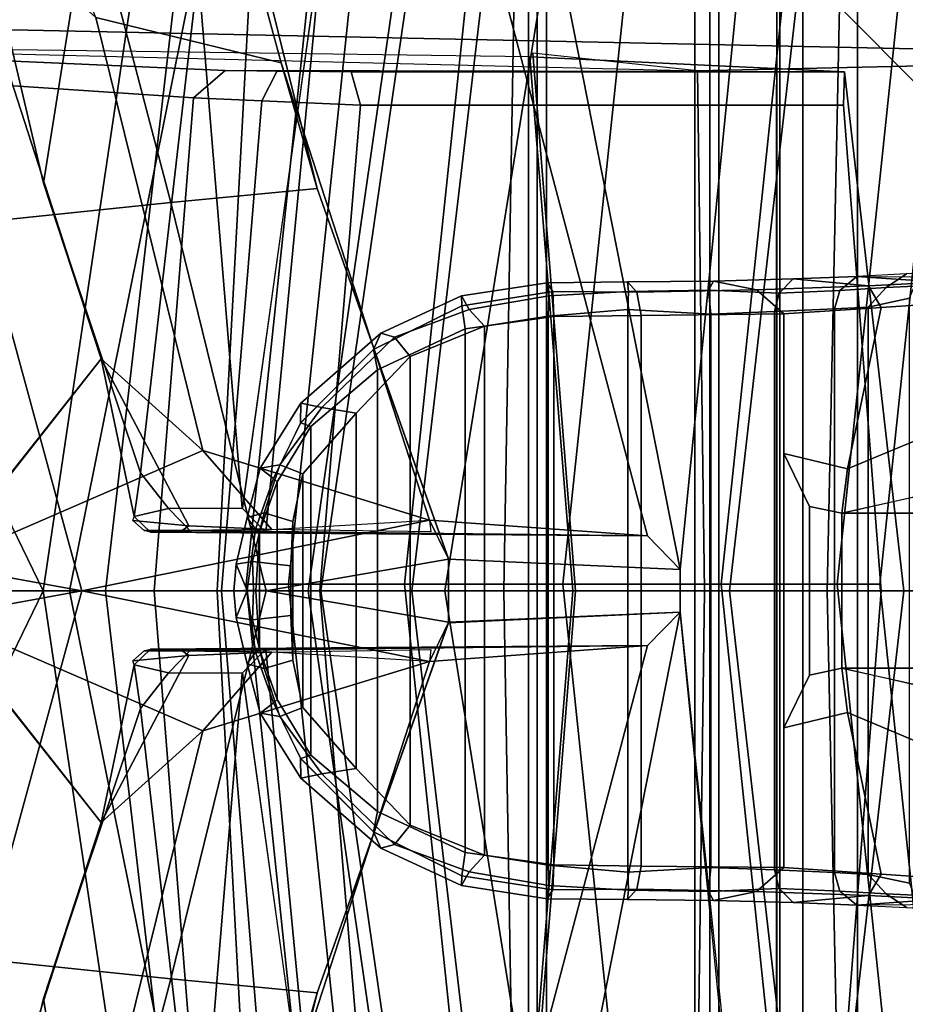
# Model space of a CAD drawing. Units: inches. Extents: x -132 to 154, y -99 to 68.
# Drawn here: x -46 to -45, y -24 to -23 of the extents above; entities that cross this region are included whole.
import ezdxf

# ---------------------------------------------------------------- set-up
doc = ezdxf.new("R2010")
doc.units = ezdxf.units.IN
doc.header["$MEASUREMENT"] = 0
for name, color, linetype in [('SEAT-BACKFABRIC', 5, 'Continuous'), ('SEAT-FOOTREST', 5, 'Continuous'), ('SEAT-FOOTRESTSUPPORT', 5, 'Continuous'), ('SEAT-FRAME', 5, 'Continuous')]:
    doc.layers.add(name, color=color, linetype=linetype)

# ---------------------------------------------------------------- blocks, each defined once
blk = doc.blocks.new('1SAYL_STOOL_UPHSMIDBCK_ARMS_0T')
at = {"layer": 'SEAT-BACKFABRIC'}
for points in [[(-8.7528, 0.9957, 42.9032), (-8.8649, 0, 42.9217), (-9.2396, 0, 43.9826), (-9.1279, 0.9788, 43.9646)], [(-9.1248, 0, 44.1297), (-8.7163, 0, 42.9737), (-8.6785, 0.9926, 42.9291), (-9.1048, 0.9475, 44.1346)], [(-9.504, 0.9223, 45.0096), (-9.1279, 0.9788, 43.9646), (-9.2396, 0, 43.9826), (-9.6132, 0, 45.0258)], [(-9.5048, 0, 45.1894), (-9.1248, 0, 44.1297), (-9.1048, 0.9475, 44.1346), (-9.4905, 0.8419, 45.1965)], [(-10.2274, 0.9257, 46.9634), (-9.8667, 0.9164, 46.0053), (-9.9731, 0, 46.015), (-10.3327, 0, 46.9738)], [(-9.504, 0.9223, 45.0096), (-9.6132, 0, 45.0258), (-9.9731, 0, 46.015), (-9.8667, 0.9164, 46.0053)], [(-9.7974, 0.8295, 46.04), (-10.1583, 0.8502, 46.9995), (-10.2079, 0, 47.0879), (-9.8419, 0, 46.1145)], [(-9.7974, 0.8295, 46.04), (-9.8419, 0, 46.1145), (-9.5048, 0, 45.1894), (-9.4905, 0.8419, 45.1965)], [(-9.9731, 0, 46.015), (-9.8667, -0.9164, 46.0053), (-10.2274, -0.9257, 46.9634), (-10.3327, 0, 46.9738)], [(-10.2079, 0, 47.0879), (-10.1583, -0.8502, 46.9995), (-9.7974, -0.8295, 46.04), (-9.8419, 0, 46.1145)], [(-9.9731, 0, 46.015), (-9.6132, 0, 45.0258), (-9.504, -0.9223, 45.0096), (-9.8667, -0.9164, 46.0053)], [(-9.5048, 0, 45.1894), (-9.8419, 0, 46.1145), (-9.7974, -0.8295, 46.04), (-9.4905, -0.8419, 45.1965)], [(-9.2396, 0, 43.9826), (-9.1279, -0.9788, 43.9646), (-9.504, -0.9223, 45.0096), (-9.6132, 0, 45.0258)], [(-9.1048, -0.9475, 44.1346), (-9.1248, 0, 44.1297), (-9.5048, 0, 45.1894), (-9.4905, -0.8419, 45.1965)], [(-9.2396, 0, 43.9826), (-8.8649, 0, 42.9217), (-8.7528, -0.9957, 42.9032), (-9.1279, -0.9788, 43.9646)], [(-8.6785, -0.9926, 42.9291), (-8.7163, 0, 42.9737), (-9.1248, 0, 44.1297), (-9.1048, -0.9475, 44.1346)]]:
    blk.add_3dface(points, dxfattribs=at)
at = {"layer": 'SEAT-FOOTREST'}
for points in [[(-9.808, 0.0077, 13.1277), (-9.7581, 0.0077, 13.3139), (-9.5444, 2.0356, 13.3139), (-9.5932, 2.046, 13.1277)], [(-9.7581, 0.0077, 12.9415), (-9.808, 0.0077, 13.1277), (-9.5932, 2.046, 13.1277), (-9.5444, 2.0356, 12.9415)], [(-9.7581, 0.0077, 13.3139), (-9.6217, 0.0077, 13.4503), (-9.411, 2.0072, 13.4503), (-9.5444, 2.0356, 13.3139)], [(-9.6217, 0.0077, 12.8051), (-9.7581, 0.0077, 12.9415), (-9.5444, 2.0356, 12.9415), (-9.411, 2.0072, 12.8051)], [(-9.6217, 0.0077, 13.4503), (-9.4355, 0.0077, 13.5002), (-9.2289, 1.9685, 13.5002), (-9.411, 2.0072, 13.4503)], [(-9.4355, 0.0077, 12.7552), (-9.6217, 0.0077, 12.8051), (-9.411, 2.0072, 12.8051), (-9.2289, 1.9685, 12.7552)], [(-9.4355, 0.0077, 13.5002), (-9.2493, 0.0077, 13.4503), (-9.0467, 1.9298, 13.4503), (-9.2289, 1.9685, 13.5002)], [(-9.2493, 0.0077, 12.8051), (-9.4355, 0.0077, 12.7552), (-9.2289, 1.9685, 12.7552), (-9.0467, 1.9298, 12.8051)], [(-9.2493, 0.0077, 13.4503), (-9.1129, 0.0077, 13.3139), (-8.9134, 1.9015, 13.3139), (-9.0467, 1.9298, 13.4503)], [(-9.1129, 0.0077, 12.9415), (-9.2493, 0.0077, 12.8051), (-9.0467, 1.9298, 12.8051), (-8.9134, 1.9015, 12.9415)], [(-9.1129, 0.0077, 13.3139), (-9.063, 0.0077, 13.1277), (-8.8645, 1.8911, 13.1277), (-8.9134, 1.9015, 13.3139)], [(-9.063, 0.0077, 13.1277), (-9.1129, 0.0077, 12.9415), (-8.9134, 1.9015, 12.9415), (-8.8645, 1.8911, 13.1277)], [(-9.5943, -2.0307, 13.1277), (-9.5455, -2.0204, 13.3139), (-9.7581, 0.0077, 13.3139), (-9.808, 0.0077, 13.1277)], [(-9.5455, -2.0204, 12.9415), (-9.5943, -2.0307, 13.1277), (-9.808, 0.0077, 13.1277), (-9.7581, 0.0077, 12.9415)], [(-9.5455, -2.0204, 13.3139), (-9.4121, -1.992, 13.4503), (-9.6217, 0.0077, 13.4503), (-9.7581, 0.0077, 13.3139)], [(-9.4121, -1.992, 12.8051), (-9.5455, -2.0204, 12.9415), (-9.7581, 0.0077, 12.9415), (-9.6217, 0.0077, 12.8051)], [(-9.4121, -1.992, 13.4503), (-9.2299, -1.9533, 13.5002), (-9.4355, 0.0077, 13.5002), (-9.6217, 0.0077, 13.4503)], [(-9.2299, -1.9533, 12.7552), (-9.4121, -1.992, 12.8051), (-9.6217, 0.0077, 12.8051), (-9.4355, 0.0077, 12.7552)], [(-9.2299, -1.9533, 13.5002), (-9.0478, -1.9146, 13.4503), (-9.2493, 0.0077, 13.4503), (-9.4355, 0.0077, 13.5002)], [(-9.0478, -1.9146, 12.8051), (-9.2299, -1.9533, 12.7552), (-9.4355, 0.0077, 12.7552), (-9.2493, 0.0077, 12.8051)], [(-9.0478, -1.9146, 13.4503), (-8.9144, -1.8862, 13.3139), (-9.1129, 0.0077, 13.3139), (-9.2493, 0.0077, 13.4503)], [(-8.9144, -1.8862, 12.9415), (-9.0478, -1.9146, 12.8051), (-9.2493, 0.0077, 12.8051), (-9.1129, 0.0077, 12.9415)], [(-8.9144, -1.8862, 13.3139), (-8.8656, -1.8759, 13.1277), (-9.063, 0.0077, 13.1277), (-9.1129, 0.0077, 13.3139)], [(-8.8656, -1.8759, 13.1277), (-8.9144, -1.8862, 12.9415), (-9.1129, 0.0077, 12.9415), (-9.063, 0.0077, 13.1277)]]:
    blk.add_3dface(points, dxfattribs=at)
at = {"layer": 'SEAT-FOOTRESTSUPPORT'}
for points in [[(-9.1097, 0.3531, 12.8018), (-9.0555, 0.3563, 12.8788), (-9.0316, 0.3724, 12.8622), (-9.0898, 0.3695, 12.7831)], [(-9.0898, 0.3695, 12.7831), (-8.9002, 0.3684, 12.7385), (-8.8467, 0.374, 12.8737), (-9.0316, 0.3724, 12.8622)], [(-9.0316, 0.3724, 12.8622), (-9.0555, 0.3563, 12.8788), (-9.022, 0.358, 12.9677), (-8.9913, 0.3747, 12.962)], [(-9.5543, 0.335, 12.487), (-9.5545, 0.3466, 12.6511), (-9.4538, 0.3621, 12.6416), (-9.4471, 0.3516, 12.4702)], [(-9.5545, 0.3466, 12.6511), (-9.5458, 0.3306, 12.6864), (-9.452, 0.3465, 12.675), (-9.4538, 0.3621, 12.6416)], [(-9.4538, 0.3621, 12.6416), (-9.3594, 0.363, 12.6542), (-9.3484, 0.3508, 12.4657), (-9.4471, 0.3516, 12.4702)], [(-9.452, 0.3465, 12.675), (-9.3582, 0.3518, 12.6723), (-9.3594, 0.363, 12.6542), (-9.4538, 0.3621, 12.6416)], [(-9.3484, 0.3508, 12.4657), (-9.3594, 0.363, 12.6542), (-9.2584, 0.364, 12.6696), (-9.2078, 0.3536, 12.4969)], [(-9.3594, 0.363, 12.6542), (-9.3582, 0.3518, 12.6723), (-9.2643, 0.3535, 12.6928), (-9.2584, 0.364, 12.6696)], [(-9.2643, 0.3535, 12.6928), (-9.1812, 0.3499, 12.7403), (-9.1648, 0.3666, 12.7164), (-9.2584, 0.364, 12.6696)], [(-9.2584, 0.364, 12.6696), (-9.1648, 0.3666, 12.7164), (-9.0762, 0.3584, 12.5616), (-9.2078, 0.3536, 12.4969)], [(-9.1648, 0.3666, 12.7164), (-9.1812, 0.3499, 12.7403), (-9.1097, 0.3531, 12.8018), (-9.0898, 0.3695, 12.7831)], [(-9.0762, 0.3584, 12.5616), (-9.1648, 0.3666, 12.7164), (-9.0898, 0.3695, 12.7831), (-8.992, 0.3626, 12.6277)], [(-8.9918, 0.3626, 12.628), (-8.9918, 0.3626, 12.628), (-9.0898, 0.3695, 12.7831), (-8.9002, 0.3684, 12.7385)], [(-9.0611, 0.3331, 12.543), (-9.0762, 0.3584, 12.5616), (-8.9918, 0.3626, 12.628), (-8.9801, 0.3386, 12.6115)], [(-9.5503, 0.3077, 12.4602), (-9.5543, 0.335, 12.487), (-9.4471, 0.3516, 12.4702), (-9.4461, 0.3222, 12.4433)], [(-9.4529, 0.3226, 12.683), (-9.3591, 0.3307, 12.6839), (-9.3582, 0.3518, 12.6723), (-9.452, 0.3465, 12.675)], [(-9.4471, 0.3516, 12.4702), (-9.3484, 0.3508, 12.4657), (-9.3434, 0.3236, 12.444), (-9.4461, 0.3222, 12.4433)], [(-9.3582, 0.3518, 12.6723), (-9.3591, 0.3307, 12.6839), (-9.2614, 0.3253, 12.7072), (-9.2643, 0.3535, 12.6928)], [(-9.3434, 0.3236, 12.444), (-9.3484, 0.3508, 12.4657), (-9.2078, 0.3536, 12.4969), (-9.1755, 0.3254, 12.4836)], [(-9.2614, 0.3253, 12.7072), (-9.1867, 0.3281, 12.75), (-9.1812, 0.3499, 12.7403), (-9.2643, 0.3535, 12.6928)], [(-9.2078, 0.3536, 12.4969), (-9.0762, 0.3584, 12.5616), (-9.0611, 0.3331, 12.543), (-9.1755, 0.3254, 12.4836)], [(-9.1812, 0.3499, 12.7403), (-9.1867, 0.3281, 12.75), (-9.116, 0.3313, 12.8133), (-9.1097, 0.3531, 12.8018)], [(-9.116, 0.3313, 12.8133), (-9.0764, 0.3334, 12.8579), (-9.0555, 0.3563, 12.8788), (-9.1097, 0.3531, 12.8018)], [(-9.0555, 0.3563, 12.8788), (-9.0764, 0.3334, 12.8579), (-9.0281, 0.3439, 12.9684), (-9.022, 0.358, 12.9677)], [(-9.6495, 0.3026, 12.6807), (-9.5545, 0.3466, 12.6511), (-9.5543, 0.335, 12.487), (-9.6582, 0.2834, 12.5203)], [(-9.6333, 0.2982, 12.7093), (-9.5458, 0.3306, 12.6864), (-9.5545, 0.3466, 12.6511), (-9.6495, 0.3026, 12.6807)], [(-9.5458, 0.3306, 12.6864), (-9.5275, 0.3109, 12.6903), (-9.4529, 0.3226, 12.683), (-9.452, 0.3465, 12.675)], [(-9.0611, 0.3331, 12.543), (-8.9801, 0.3386, 12.6115), (-9.0197, 0.1771, 12.5728), (-9.1007, 0.1433, 12.5187)], [(-9.0764, -0.3334, 12.8579), (-9.0281, -0.3439, 12.9684), (-9.0281, 0.3439, 12.9684), (-9.0764, 0.3334, 12.8579)], [(-9.6582, 0.2834, 12.5203), (-9.5543, 0.335, 12.487), (-9.5503, 0.3077, 12.4602), (-9.6533, 0.2595, 12.496)], [(-9.6149, 0.2754, 12.7184), (-9.5275, 0.3109, 12.6903), (-9.5458, 0.3306, 12.6864), (-9.6333, 0.2982, 12.7093)], [(-9.3591, -0.3307, 12.6839), (-9.3591, 0.3307, 12.6839), (-9.4529, 0.3226, 12.683), (-9.4529, -0.3226, 12.683)], [(-9.3591, -0.3307, 12.6839), (-9.2614, -0.3253, 12.7072), (-9.2614, 0.3253, 12.7072), (-9.3591, 0.3307, 12.6839)], [(-9.3434, -0.3236, 12.444), (-9.3434, 0.3236, 12.444), (-9.1755, 0.3254, 12.4836), (-9.1755, -0.3254, 12.4836)], [(-9.1867, -0.3281, 12.75), (-9.1867, 0.3281, 12.75), (-9.2614, 0.3253, 12.7072), (-9.2614, -0.3253, 12.7072)], [(-9.1867, -0.3281, 12.75), (-9.116, -0.3313, 12.8133), (-9.116, 0.3313, 12.8133), (-9.1867, 0.3281, 12.75)], [(-9.1755, 0.1613, 12.4836), (-9.1755, 0.3254, 12.4836), (-9.0611, 0.3331, 12.543), (-9.1007, 0.1433, 12.5187)], [(-9.0764, -0.3334, 12.8579), (-9.0764, 0.3334, 12.8579), (-9.116, 0.3313, 12.8133), (-9.116, -0.3313, 12.8133)], [(-9.5503, -0.3077, 12.4602), (-9.5503, 0.3077, 12.4602), (-9.4461, 0.3222, 12.4433), (-9.4461, -0.3222, 12.4433)], [(-9.5275, -0.3109, 12.6903), (-9.4529, -0.3226, 12.683), (-9.4529, 0.3226, 12.683), (-9.5275, 0.3109, 12.6903)], [(-9.3434, -0.3236, 12.444), (-9.4461, -0.3222, 12.4433), (-9.4461, 0.3222, 12.4433), (-9.3434, 0.3236, 12.444)], [(-9.7438, 0.1972, 12.5632), (-9.7435, 0.2204, 12.729), (-9.6495, 0.3026, 12.6807), (-9.6582, 0.2834, 12.5203)], [(-9.7435, 0.2204, 12.729), (-9.7187, 0.2154, 12.7663), (-9.6333, 0.2982, 12.7093), (-9.6495, 0.3026, 12.6807)], [(-9.5503, -0.3077, 12.4602), (-9.6533, -0.2595, 12.496), (-9.6533, 0.2595, 12.496), (-9.5503, 0.3077, 12.4602)], [(-9.5275, -0.3109, 12.6903), (-9.5275, 0.3109, 12.6903), (-9.6149, 0.2754, 12.7184), (-9.6149, -0.2754, 12.7184)], [(-9.7187, 0.2154, 12.7663), (-9.6783, 0.2089, 12.7557), (-9.6149, 0.2754, 12.7184), (-9.6333, 0.2982, 12.7093)], [(-9.7316, 0.1932, 12.539), (-9.7436, 0.1974, 12.5632), (-9.6582, 0.2834, 12.5203), (-9.6533, 0.2595, 12.496)], [(-9.6783, -0.2089, 12.7557), (-9.6149, -0.2754, 12.7184), (-9.6149, 0.2754, 12.7184), (-9.6783, 0.2089, 12.7557)], [(-9.7316, -0.1932, 12.539), (-9.7316, 0.1932, 12.539), (-9.6533, 0.2595, 12.496), (-9.6533, -0.2595, 12.496)], [(-9.7914, 0.144, 12.7681), (-9.7435, 0.2204, 12.729), (-9.7438, 0.1972, 12.5632), (-9.7757, 0.1318, 12.5842)], [(-9.7681, 0.148, 12.8012), (-9.7187, 0.2154, 12.7663), (-9.7435, 0.2204, 12.729), (-9.7914, 0.144, 12.7681)], [(-9.7411, 0.1373, 12.8046), (-9.6783, 0.2089, 12.7557), (-9.7187, 0.2154, 12.7663), (-9.7681, 0.148, 12.8012)], [(-9.6783, -0.2089, 12.7557), (-9.6783, 0.2089, 12.7557), (-9.7411, 0.1373, 12.8046), (-9.7411, -0.1373, 12.8046)], [(-9.7757, 0.1318, 12.5842), (-9.7436, 0.1974, 12.5632), (-9.7316, 0.1932, 12.539), (-9.7714, 0.128, 12.5664)], [(-9.7316, -0.1932, 12.539), (-9.7714, -0.128, 12.5664), (-9.7714, 0.128, 12.5664), (-9.7316, 0.1932, 12.539)], [(-9.1073, 0.0911, 12.508), (-9.1007, 0.1433, 12.5187), (-9.0197, 0.1771, 12.5728), (-8.9832, 0.1186, 12.5345)], [(-9.1755, 0.1613, 12.4836), (-9.1007, 0.1433, 12.5187), (-9.1073, 0.0911, 12.508), (-9.1455, 0.0991, 12.4964)], [(-9.1755, -0.1613, 12.4836), (-9.1755, 0.1613, 12.4836), (-9.1455, 0.0991, 12.4964), (-9.1455, -0.0991, 12.4964)], [(-9.8068, 0.0859, 12.7885), (-9.7867, 0.0915, 12.8241), (-9.7681, 0.148, 12.8012), (-9.7914, 0.144, 12.7681)], [(-9.797, 0.0723, 12.5987), (-9.8068, 0.0859, 12.7885), (-9.7914, 0.144, 12.7681), (-9.7757, 0.1318, 12.5842)], [(-9.7867, 0.0915, 12.8241), (-9.7528, 0.0815, 12.8225), (-9.7411, 0.1373, 12.8046), (-9.7681, 0.148, 12.8012)], [(-9.7921, 0.0692, 12.5831), (-9.797, 0.0723, 12.5987), (-9.7757, 0.1318, 12.5842), (-9.7714, 0.128, 12.5664)], [(-9.7921, -0.0692, 12.5831), (-9.7921, 0.0692, 12.5831), (-9.7714, 0.128, 12.5664), (-9.7714, -0.128, 12.5664)], [(-9.7528, -0.0815, 12.8225), (-9.7411, -0.1373, 12.8046), (-9.7411, 0.1373, 12.8046), (-9.7528, 0.0815, 12.8225)], [(-8.9834, 0.1195, 12.5343), (-8.8583, 0.121, 12.5368), (-8.8583, 0.0911, 12.508), (-9.1073, 0.0911, 12.508)], [(-9.1073, -0.0911, 12.508), (-9.1455, -0.0991, 12.4964), (-9.1455, 0.0991, 12.4964), (-9.1073, 0.0911, 12.508)], [(-9.8002, 0.0344, 12.8352), (-9.7867, 0.0915, 12.8241), (-9.8068, 0.0859, 12.7885), (-9.8195, 0.0313, 12.7941)], [(-9.8195, 0.0313, 12.7941), (-9.8068, 0.0859, 12.7885), (-9.797, 0.0723, 12.5987), (-9.8067, 0.0001, 12.606)], [(-9.7554, 0.0292, 12.8282), (-9.7528, 0.0815, 12.8225), (-9.7867, 0.0915, 12.8241), (-9.8002, 0.0344, 12.8352)], [(-9.7528, -0.0815, 12.8225), (-9.7528, 0.0815, 12.8225), (-9.7554, 0.0292, 12.8282), (-9.7554, -0.0292, 12.8282)], [(-9.1073, -0.0911, 12.508), (-9.1073, 0.0911, 12.508), (-8.8583, 0.0911, 12.508), (-8.8583, -0.0911, 12.508)], [(-9.8067, 0.0001, 12.606), (-9.797, 0.0723, 12.5987), (-9.7921, 0.0692, 12.5831), (-9.7965, 0, 12.5862)], [(-9.7921, -0.0692, 12.5831), (-9.7965, 0, 12.5862), (-9.7921, 0.0692, 12.5831)], [(-9.8222, 0, 12.7991), (-9.7991, 0.0005, 12.8384), (-9.8002, 0.0344, 12.8352), (-9.8195, 0.0313, 12.7941)], [(-9.8067, 0.0001, 12.606), (-9.8195, -0.0313, 12.7941), (-9.8222, 0, 12.7991), (-9.8195, 0.0313, 12.7941)], [(-9.7991, 0.0005, 12.8384), (-9.7554, 0, 12.8282), (-9.7554, 0.0292, 12.8282), (-9.8002, 0.0344, 12.8352)], [(-9.8195, -0.0313, 12.7941), (-9.8002, -0.0344, 12.8352), (-9.7991, 0.0005, 12.8384), (-9.8222, 0, 12.7991)], [(-9.8067, 0.0001, 12.606), (-9.797, -0.0723, 12.5987), (-9.8068, -0.0859, 12.7885), (-9.8195, -0.0313, 12.7941)], [(-9.7965, 0, 12.5862), (-9.7921, -0.0692, 12.5831), (-9.797, -0.0723, 12.5987), (-9.8067, 0.0001, 12.606)], [(-9.8002, -0.0344, 12.8352), (-9.7554, -0.0292, 12.8282), (-9.7554, 0, 12.8282), (-9.7991, 0.0005, 12.8384)], [(-9.8195, -0.0313, 12.7941), (-9.8068, -0.0859, 12.7885), (-9.7867, -0.0915, 12.8241), (-9.8002, -0.0344, 12.8352)], [(-9.8002, -0.0344, 12.8352), (-9.7867, -0.0915, 12.8241), (-9.7528, -0.0815, 12.8225), (-9.7554, -0.0292, 12.8282)], [(-9.7714, -0.128, 12.5664), (-9.7757, -0.1318, 12.5842), (-9.797, -0.0723, 12.5987), (-9.7921, -0.0692, 12.5831)], [(-9.7757, -0.1318, 12.5842), (-9.7914, -0.144, 12.7681), (-9.8068, -0.0859, 12.7885), (-9.797, -0.0723, 12.5987)], [(-9.7914, -0.144, 12.7681), (-9.7681, -0.148, 12.8012), (-9.7867, -0.0915, 12.8241), (-9.8068, -0.0859, 12.7885)], [(-9.7681, -0.148, 12.8012), (-9.7411, -0.1373, 12.8046), (-9.7528, -0.0815, 12.8225), (-9.7867, -0.0915, 12.8241)], [(-9.1455, -0.0991, 12.4964), (-9.1073, -0.0911, 12.508), (-9.1007, -0.1433, 12.5187), (-9.1755, -0.1613, 12.4836)], [(-9.1073, -0.0911, 12.508), (-8.8583, -0.0911, 12.508), (-8.8583, -0.121, 12.5368), (-8.9834, -0.1195, 12.5343)], [(-8.9832, -0.1186, 12.5345), (-9.0197, -0.1771, 12.5728), (-9.1007, -0.1433, 12.5187), (-9.1073, -0.0911, 12.508)], [(-9.7757, -0.1318, 12.5842), (-9.7438, -0.1972, 12.5632), (-9.7435, -0.2204, 12.729), (-9.7914, -0.144, 12.7681)], [(-9.7714, -0.128, 12.5664), (-9.7316, -0.1932, 12.539), (-9.7436, -0.1974, 12.5632), (-9.7757, -0.1318, 12.5842)], [(-9.7681, -0.148, 12.8012), (-9.7187, -0.2154, 12.7663), (-9.6783, -0.2089, 12.7557), (-9.7411, -0.1373, 12.8046)], [(-9.7914, -0.144, 12.7681), (-9.7435, -0.2204, 12.729), (-9.7187, -0.2154, 12.7663), (-9.7681, -0.148, 12.8012)], [(-9.1007, -0.1433, 12.5187), (-9.0611, -0.3331, 12.543), (-9.1755, -0.3254, 12.4836), (-9.1755, -0.1613, 12.4836)], [(-9.1007, -0.1433, 12.5187), (-9.0197, -0.1771, 12.5728), (-8.9801, -0.3386, 12.6115), (-9.0611, -0.3331, 12.543)], [(-9.6533, -0.2595, 12.496), (-9.6582, -0.2834, 12.5203), (-9.7436, -0.1974, 12.5632), (-9.7316, -0.1932, 12.539)], [(-9.6582, -0.2834, 12.5203), (-9.6495, -0.3026, 12.6807), (-9.7435, -0.2204, 12.729), (-9.7438, -0.1972, 12.5632)], [(-9.6495, -0.3026, 12.6807), (-9.6333, -0.2982, 12.7093), (-9.7187, -0.2154, 12.7663), (-9.7435, -0.2204, 12.729)], [(-9.6333, -0.2982, 12.7093), (-9.6149, -0.2754, 12.7184), (-9.6783, -0.2089, 12.7557), (-9.7187, -0.2154, 12.7663)], [(-9.6533, -0.2595, 12.496), (-9.5503, -0.3077, 12.4602), (-9.5543, -0.335, 12.487), (-9.6582, -0.2834, 12.5203)], [(-9.6333, -0.2982, 12.7093), (-9.5458, -0.3306, 12.6864), (-9.5275, -0.3109, 12.6903), (-9.6149, -0.2754, 12.7184)], [(-9.6582, -0.2834, 12.5203), (-9.5543, -0.335, 12.487), (-9.5545, -0.3466, 12.6511), (-9.6495, -0.3026, 12.6807)], [(-9.6495, -0.3026, 12.6807), (-9.5545, -0.3466, 12.6511), (-9.5458, -0.3306, 12.6864), (-9.6333, -0.2982, 12.7093)], [(-9.4461, -0.3222, 12.4433), (-9.4471, -0.3516, 12.4702), (-9.5543, -0.335, 12.487), (-9.5503, -0.3077, 12.4602)], [(-9.452, -0.3465, 12.675), (-9.4529, -0.3226, 12.683), (-9.5275, -0.3109, 12.6903), (-9.5458, -0.3306, 12.6864)], [(-9.452, -0.3465, 12.675), (-9.3582, -0.3518, 12.6723), (-9.3591, -0.3307, 12.6839), (-9.4529, -0.3226, 12.683)], [(-9.4461, -0.3222, 12.4433), (-9.3434, -0.3236, 12.444), (-9.3484, -0.3508, 12.4657), (-9.4471, -0.3516, 12.4702)], [(-9.1755, -0.3254, 12.4836), (-9.2078, -0.3536, 12.4969), (-9.3484, -0.3508, 12.4657), (-9.3434, -0.3236, 12.444)], [(-9.4538, -0.3621, 12.6416), (-9.452, -0.3465, 12.675), (-9.5458, -0.3306, 12.6864), (-9.5545, -0.3466, 12.6511)], [(-9.4471, -0.3516, 12.4702), (-9.4538, -0.3621, 12.6416), (-9.5545, -0.3466, 12.6511), (-9.5543, -0.335, 12.487)], [(-9.2643, -0.3535, 12.6928), (-9.2614, -0.3253, 12.7072), (-9.3591, -0.3307, 12.6839), (-9.3582, -0.3518, 12.6723)], [(-9.2643, -0.3535, 12.6928), (-9.1812, -0.3499, 12.7403), (-9.1867, -0.3281, 12.75), (-9.2614, -0.3253, 12.7072)], [(-9.1755, -0.3254, 12.4836), (-9.0611, -0.3331, 12.543), (-9.0762, -0.3584, 12.5616), (-9.2078, -0.3536, 12.4969)], [(-9.1097, -0.3531, 12.8018), (-9.116, -0.3313, 12.8133), (-9.1867, -0.3281, 12.75), (-9.1812, -0.3499, 12.7403)], [(-9.1097, -0.3531, 12.8018), (-9.0555, -0.3563, 12.8788), (-9.0764, -0.3334, 12.8579), (-9.116, -0.3313, 12.8133)], [(-9.022, -0.358, 12.9677), (-9.0281, -0.3439, 12.9684), (-9.0764, -0.3334, 12.8579), (-9.0555, -0.3563, 12.8788)], [(-8.9801, -0.3386, 12.6115), (-8.9918, -0.3626, 12.628), (-9.0762, -0.3584, 12.5616), (-9.0611, -0.3331, 12.543)], [(-9.4538, -0.3621, 12.6416), (-9.3594, -0.363, 12.6542), (-9.3582, -0.3518, 12.6723), (-9.452, -0.3465, 12.675)], [(-9.4471, -0.3516, 12.4702), (-9.3484, -0.3508, 12.4657), (-9.3594, -0.363, 12.6542), (-9.4538, -0.3621, 12.6416)], [(-9.2078, -0.3536, 12.4969), (-9.2584, -0.364, 12.6696), (-9.3594, -0.363, 12.6542), (-9.3484, -0.3508, 12.4657)], [(-9.2584, -0.364, 12.6696), (-9.2643, -0.3535, 12.6928), (-9.3582, -0.3518, 12.6723), (-9.3594, -0.363, 12.6542)], [(-9.2584, -0.364, 12.6696), (-9.1648, -0.3666, 12.7164), (-9.1812, -0.3499, 12.7403), (-9.2643, -0.3535, 12.6928)], [(-9.2078, -0.3536, 12.4969), (-9.0762, -0.3584, 12.5616), (-9.1648, -0.3666, 12.7164), (-9.2584, -0.364, 12.6696)], [(-9.0898, -0.3695, 12.7831), (-9.1097, -0.3531, 12.8018), (-9.1812, -0.3499, 12.7403), (-9.1648, -0.3666, 12.7164)], [(-8.992, -0.3626, 12.6277), (-9.0898, -0.3695, 12.7831), (-9.1648, -0.3666, 12.7164), (-9.0762, -0.3584, 12.5616)], [(-9.0898, -0.3695, 12.7831), (-9.0316, -0.3724, 12.8622), (-9.0555, -0.3563, 12.8788), (-9.1097, -0.3531, 12.8018)], [(-8.9913, -0.3747, 12.962), (-9.022, -0.358, 12.9677), (-9.0555, -0.3563, 12.8788), (-9.0316, -0.3724, 12.8622)], [(-8.9002, -0.3684, 12.7385), (-9.0898, -0.3695, 12.7831), (-8.9918, -0.3626, 12.628)], [(-9.0316, -0.3724, 12.8622), (-8.8467, -0.374, 12.8737), (-8.9002, -0.3684, 12.7385), (-9.0898, -0.3695, 12.7831)]]:
    blk.add_3dface(points, dxfattribs=at)
at = {"layer": 'SEAT-FRAME'}
for points in [[(-9.9687, 0.965, 39.7596), (-10.11, 1.4324, 40.6773), (-10.1838, 1.064, 40.867), (-10.046, 0.4792, 39.8897)], [(-9.7665, 0.6204, 41.2001), (-9.9844, 0.6739, 41.1429), (-10.2234, 1.2803, 42.1081), (-9.937, 1.2469, 42.1839)], [(-9.7665, 0.6204, 41.2001), (-9.9373, 1.2484, 42.1863), (-9.9074, 1.2068, 42.2143), (-9.7244, 0.4727, 41.0811)], [(-8.4268, 0, 27.0997), (-8.358, 1.2317, 27.1121), (-9.3549, 0.9326, 27.446)], [(-10.1583, 1.2096, 39.8556), (-10.0312, 0.998, 39.0757), (-10.1806, 0.2758, 39.1732), (-10.3119, 0.639, 40.0945)], [(-9.9074, 1.2068, 42.2143), (-10.0648, 1.0984, 42.2529), (-9.8962, 0.4564, 41.2413), (-9.7244, 0.4727, 41.0811)], [(-9.1839, -1.1681, 38.3603), (-8.7736, -1.1727, 35.9346), (-8.7736, 1.1727, 35.9346), (-9.1839, 1.1681, 38.3603)], [(-9.1803, -1.1668, 28.6643), (-9.1803, 1.1668, 28.6643), (-8.877, 1.1745, 29.8804), (-8.877, -1.1745, 29.8804)], [(-9.2976, 0.0251, 38.4436), (-9.1839, 1.1681, 38.3603), (-9.214, 1.1048, 38.3548), (-9.5097, 1.0996, 38.3122)], [(-9.1803, -1.1668, 28.6643), (-9.4548, -1.1538, 27.7172), (-9.4548, 1.1538, 27.7172), (-9.1803, 1.1668, 28.6643)], [(-9.2976, -0.0251, 38.4436), (-9.1845, -1.121, 38.3602), (-9.1839, 1.1681, 38.3603), (-9.2976, 0.0251, 38.4436)], [(-9.4657, -1.1532, 27.7005), (-9.4757, -1.1366, 27.6914), (-9.4757, 1.1366, 27.6914), (-9.4657, 1.1532, 27.7005)], [(-9.4657, -1.1532, 27.7005), (-9.4657, 1.1532, 27.7005), (-9.4548, 1.1538, 27.7172), (-9.4548, -1.1538, 27.7172)], [(-9.4757, -1.1366, 27.6914), (-9.2803, -0.8128, 27.6565), (-9.2803, 0.8128, 27.6565), (-9.4757, 1.1366, 27.6914)], [(-9.3361, 0.0645, 38.4378), (-9.2976, 0.0251, 38.4436), (-9.5097, 1.0996, 38.3122), (-9.595, 1.0442, 38.2996)], [(-10.1195, 0.4332, 41.2329), (-9.8962, 0.4564, 41.2413), (-10.0648, 1.0984, 42.2529), (-10.2713, 1.0704, 42.2309)], [(-9.9782, 0.2726, 39.9808), (-10.046, 0.4792, 39.8897), (-10.1838, 1.064, 40.867), (-10.159, 0.8309, 41.0149)], [(-9.3361, 0.0645, 38.4378), (-9.595, 1.0442, 38.2996), (-9.7158, 0.7895, 38.2818), (-9.7847, 0.0686, 38.2726)], [(-9.8229, 0.9547, 30.0826), (-10.1092, 1.041, 28.9394), (-10.2964, 0, 28.9949), (-10.0156, 0, 30.1508)], [(-10.5816, 0.908, 26.3205), (-8.8138, 1.0204, 25.3175), (-8.8225, 0, 25.2855), (-10.6378, 0, 26.2806)], [(-9.9096, 0.9203, 38.2531), (-10.0466, 0, 38.2329), (-10.1806, 0.2758, 39.1732), (-10.0312, 0.998, 39.0757)], [(-10.4588, 0.8848, 26.5436), (-10.5305, 0.6686, 26.5648), (-8.5562, 0.6274, 27.0562), (-10.3871, 0.9796, 26.5042)], [(-9.9319, 0.1385, 39.0864), (-9.8642, 0.7274, 39.0456), (-9.9687, 0.965, 39.7596), (-10.046, 0.4792, 39.8897)], [(-9.9319, 0.1385, 39.0864), (-10.046, 0.4792, 39.8897), (-9.9687, 0.965, 39.7596), (-9.8642, 0.7274, 39.0456)], [(-9.6081, 0.8822, 31.2167), (-9.8229, 0.9547, 30.0826), (-10.0156, 0, 30.1508), (-9.7348, 0, 31.3072)], [(-9.9096, 0.9203, 38.2531), (-9.6032, 0.8052, 35.8382), (-9.7201, 0, 35.8013), (-10.0466, 0, 38.2329)], [(-9.6081, 0.8822, 31.2167), (-9.7348, 0, 31.3072), (-9.5741, 0, 33.4912), (-9.4452, 0.8011, 33.5007)], [(-9.9782, 0.2726, 39.9808), (-10.159, 0.8309, 41.0149), (-9.9844, 0.6739, 41.1429), (-9.8587, 0.1648, 40.0582)], [(-9.2519, -0.7907, 27.6591), (-9.2519, 0.7907, 27.6591), (-9.2803, 0.8128, 27.6565), (-9.2803, -0.8128, 27.6565)], [(-10.4136, 0.802, 26.5493), (-9.2625, 0.7793, 26.758), (-9.2625, -0.7793, 26.758), (-10.4136, -0.802, 26.5493)], [(-9.6032, 0.8052, 35.8382), (-9.4452, 0.8011, 33.5007), (-9.5741, 0, 33.4912), (-9.7201, 0, 35.8013)], [(-9.7158, 0.7895, 38.2818), (-9.8642, 0.7274, 39.0456), (-9.8126, 0.097, 38.2741), (-9.8117, 0.097, 38.2686)], [(-9.8126, 0.097, 38.2741), (-9.7847, 0.0686, 38.2726), (-9.7158, 0.7895, 38.2818)], [(-9.2519, -0.7907, 27.6591), (-9.089, -0.7801, 27.4516), (-9.089, 0.7801, 27.4516), (-9.2519, 0.7907, 27.6591)], [(-9.1533, 0.7767, 26.7521), (-9.1533, -0.7767, 26.7521), (-9.2625, -0.7793, 26.758), (-9.2625, 0.7793, 26.758)], [(-9.1533, 0.7767, 26.7521), (-8.7919, 0.7685, 26.645), (-8.7919, -0.7685, 26.645), (-9.1533, -0.7767, 26.7521)], [(-8.5472, -0.7676, 27.2911), (-8.5472, 0.7676, 27.2911), (-9.089, 0.7801, 27.4516), (-9.089, -0.7801, 27.4516)], [(-9.9319, 0.1385, 39.0864), (-9.8992, 0.0966, 38.8605), (-9.8126, 0.097, 38.2741), (-9.8642, 0.7274, 39.0456)], [(-9.5922, 0.083, 40.1794), (-9.8587, 0.1648, 40.0582), (-9.9844, 0.6739, 41.1429), (-9.7665, 0.6204, 41.2001)], [(-8.5562, 0.6274, 27.0562), (-10.5305, 0.6686, 26.5648), (-10.5162, 0.6419, 27.0153), (-9.2771, 0.611, 27.2992)], [(-9.8697, 0.5794, 29.2459), (-10.7278, 0.6368, 26.6207), (-10.7832, 0, 26.6372), (-9.9161, 0, 29.2597)], [(-9.8697, 0.5794, 29.2459), (-9.8326, 0.6115, 29.2349), (-10.5162, 0.6419, 27.0153), (-10.7278, 0.6368, 26.6207)], [(-9.2771, 0.611, 27.2992), (-9.4709, 0.6319, 27.5305), (-9.4742, 0.6277, 27.841), (-10.5162, 0.6419, 27.0153)], [(-10.5162, 0.6419, 27.0153), (-9.8326, 0.6115, 29.2349), (-9.1043, 0.61, 29.1408), (-9.4742, 0.6277, 27.841)], [(-9.4206, 0, 27.4945), (-9.4709, 0.6319, 27.5305), (-9.4742, 0.6277, 27.841), (-9.4237, 0, 27.7399)], [(-9.0344, 0, 29.1201), (-9.4237, 0, 27.7399), (-9.4742, 0.6277, 27.841), (-9.1043, 0.61, 29.1408)], [(-9.4206, 0, 27.4945), (-9.2691, 0, 27.2821), (-9.2771, 0.611, 27.2992), (-9.4709, 0.6319, 27.5305)], [(-8.5562, 0, 27.0575), (-8.5562, 0.6274, 27.0562), (-9.2771, 0.611, 27.2992), (-9.2691, 0, 27.2821)], [(-9.7665, 0.6204, 41.2001), (-9.7244, 0.4727, 41.0811), (-9.5699, 0.0376, 40.2025), (-9.5922, 0.083, 40.1794)], [(-9.7893, 0.576, 29.3332), (-9.7718, 0.6104, 29.3003), (-9.8326, 0.6115, 29.2349), (-9.8697, 0.5794, 29.2459)], [(-9.8326, 0.6115, 29.2349), (-9.6844, 0.61, 29.3126), (-9.1043, 0.61, 29.1408)], [(-9.7893, 0.576, 29.3332), (-9.6734, 0.5706, 29.3499), (-9.6844, 0.61, 29.3126), (-9.7718, 0.6104, 29.3003)], [(-9.1056, 0.5706, 29.1817), (-9.1043, 0.61, 29.1408), (-9.6844, 0.61, 29.3126), (-9.6734, 0.5706, 29.3499)], [(-9.0344, 0, 29.1201), (-9.1043, 0.61, 29.1408), (-9.1056, 0.5706, 29.1817), (-9.0611, 0, 29.1685)], [(-9.7893, 0.576, 29.3332), (-9.8697, 0.5794, 29.2459), (-9.9161, 0, 29.2597), (-9.8368, 0, 29.3476)], [(-9.7893, 0.576, 29.3332), (-9.8368, 0, 29.3476), (-9.721, 0, 29.364), (-9.6734, 0.5706, 29.3499)], [(-9.1056, 0.5706, 29.1817), (-9.6734, 0.5706, 29.3499), (-9.721, 0, 29.364), (-9.0611, 0, 29.1685)], [(-10.1686, 0.0306, 40.3359), (-10.001, 0, 40.4386), (-10.1195, 0.4332, 41.2329), (-10.321, 0.5392, 41.2729)], [(-9.9319, 0.1385, 39.0864), (-10.046, 0.4792, 39.8897), (-9.9782, 0.2726, 39.9808), (-9.9394, 0.0871, 39.3239)], [(-9.57, 0.0371, 40.2027), (-9.7244, 0.4727, 41.0811), (-9.8962, 0.4564, 41.2413), (-9.7842, 0, 40.3954)], [(-9.8962, 0.4564, 41.2413), (-10.1195, 0.4332, 41.2329), (-10.001, 0, 40.4386), (-9.7842, 0, 40.3954)], [(-10.1686, 0.0306, 40.3359), (-10.2811, 0.1915, 40.2537), (-10.1943, 0, 39.7377), (-9.9782, 0.2726, 39.9808)], [(-10.1943, 0, 39.7377), (-10.1806, 0.2758, 39.1732), (-10.0466, 0, 38.2329), (-10.1368, 0, 39.0143)], [(-9.9782, 0.2726, 39.9808), (-9.8587, 0.1648, 40.0582), (-10.1686, 0.0306, 40.3359), (-9.9782, 0.2726, 39.9808)], [(-9.7775, 0.0721, 39.9505), (-9.8752, 0.0761, 39.7798), (-9.9782, 0.2726, 39.9808), (-9.8587, 0.1648, 40.0582)], [(-9.9409, 0.0825, 39.4783), (-9.9394, 0.0871, 39.3239), (-9.9782, 0.2726, 39.9808), (-9.8752, 0.0761, 39.7798)], [(-10.1686, 0.0306, 40.3359), (-9.8587, 0.1648, 40.0582), (-9.5922, 0.083, 40.1794), (-10.001, 0, 40.4386)], [(-9.7775, 0.0721, 39.9505), (-9.8587, 0.1648, 40.0582), (-9.5922, 0.083, 40.1794), (-9.5907, 0.0691, 40.138)], [(-9.9394, 0.0871, 39.3239), (-9.8992, 0.0966, 38.8605), (-9.9319, 0.1385, 39.0864)], [(-9.9394, 0.0871, 39.3239), (-9.9201, 0.0687, 39.2604), (-9.8722, 0.0687, 38.8645), (-9.8992, 0.0966, 38.8605)], [(-9.8126, 0.097, 38.2741), (-9.8992, 0.0966, 38.8605), (-9.8722, 0.0687, 38.8645), (-9.7847, 0.0686, 38.2726)], [(-9.57, 0.0371, 40.2027), (-9.7842, 0, 40.3954), (-10.001, 0, 40.4386), (-9.5922, 0.083, 40.1794)], [(-9.8831, 0.0708, 39.725), (-9.9277, 0.0708, 39.4746), (-9.9409, 0.0825, 39.4783), (-9.8752, 0.0761, 39.7798)], [(-9.5922, 0.083, 40.1794), (-9.3361, 0.0645, 38.4378), (-9.8831, 0.0708, 39.725), (-9.7775, 0.0721, 39.9505)], [(-9.2976, 0.0251, 38.4436), (-9.3361, 0.0645, 38.4378), (-9.5922, 0.083, 40.1794), (-9.57, 0.0371, 40.2027)], [(-9.3361, 0.0645, 38.4378), (-9.9201, 0.0687, 39.2604), (-9.9277, 0.0708, 39.4746), (-9.8831, 0.0708, 39.725)], [(-9.8752, 0.0761, 39.7798), (-9.7775, 0.0721, 39.9505), (-9.8831, 0.0708, 39.725)], [(-9.3361, 0.0645, 38.4378), (-9.7847, 0.0686, 38.2726), (-9.8722, 0.0687, 38.8645), (-9.9201, 0.0687, 39.2604)], [(-9.57, -0.0371, 40.2027), (-9.57, 0.0371, 40.2027), (-9.7842, 0, 40.3954), (-9.57, -0.0371, 40.2027)], [(-9.2976, 0.0251, 38.4436), (-9.57, 0.0371, 40.2027), (-9.5699, -0.0376, 40.2025), (-9.2976, -0.0251, 38.4436)], [(-10.7832, 0, 26.6372), (-10.7278, -0.6368, 26.6207), (-9.8697, -0.5794, 29.2459), (-9.9161, 0, 29.2597)], [(-8.8225, 0, 25.2855), (-8.8138, -1.0204, 25.3175), (-10.5816, -0.908, 26.3205), (-10.6378, 0, 26.2806)], [(-10.2964, 0, 28.9949), (-10.1092, -1.041, 28.9394), (-9.8229, -0.9547, 30.0826), (-10.0156, 0, 30.1508)], [(-10.1943, 0, 39.7377), (-10.2811, -0.1915, 40.2537), (-10.1686, -0.0306, 40.3359), (-9.9782, -0.2726, 39.9808)], [(-10.0466, 0, 38.2329), (-10.1806, -0.2758, 39.1732), (-10.1943, 0, 39.7377), (-10.1368, 0, 39.0143)], [(-10.1806, -0.2758, 39.1732), (-10.0466, 0, 38.2329), (-9.9096, -0.9203, 38.2531), (-10.0312, -0.998, 39.0757)], [(-10.001, 0, 40.4386), (-10.1195, -0.4332, 41.2329), (-9.8962, -0.4564, 41.2413), (-9.7842, 0, 40.3954)], [(-9.7201, 0, 35.8013), (-9.6032, -0.8052, 35.8382), (-9.9096, -0.9203, 38.2531), (-10.0466, 0, 38.2329)], [(-10.001, 0, 40.4386), (-9.7842, 0, 40.3954), (-9.57, -0.0371, 40.2027), (-9.5922, -0.083, 40.1794)], [(-9.9161, 0, 29.2597), (-9.8697, -0.5794, 29.2459), (-9.7893, -0.576, 29.3332), (-9.8368, 0, 29.3476)], [(-9.8962, -0.4564, 41.2413), (-9.7244, -0.4727, 41.0811), (-9.57, -0.0371, 40.2027), (-9.7842, 0, 40.3954)], [(-9.721, 0, 29.364), (-9.8368, 0, 29.3476), (-9.7893, -0.576, 29.3332), (-9.6734, -0.5706, 29.3499)], [(-9.721, 0, 29.364), (-9.6734, -0.5706, 29.3499), (-9.1056, -0.5706, 29.1817), (-9.0611, 0, 29.1685)], [(-9.4742, -0.6277, 27.841), (-9.4237, 0, 27.7399), (-9.0344, 0, 29.1201), (-9.1043, -0.61, 29.1408)], [(-9.2771, -0.611, 27.2992), (-8.5562, -0.6274, 27.0562), (-8.5562, 0, 27.0575), (-9.2691, 0, 27.2821)], [(-9.1056, -0.5706, 29.1817), (-9.1043, -0.61, 29.1408), (-9.0344, 0, 29.1201), (-9.0611, 0, 29.1685)], [(-10.1195, -0.4332, 41.2329), (-10.001, 0, 40.4386), (-10.1686, -0.0306, 40.3359), (-10.321, -0.5392, 41.2729)], [(-9.5922, -0.083, 40.1794), (-9.8587, -0.1648, 40.0582), (-10.1686, -0.0306, 40.3359), (-10.001, 0, 40.4386)], [(-10.0156, 0, 30.1508), (-9.8229, -0.9547, 30.0826), (-9.6081, -0.8822, 31.2167), (-9.7348, 0, 31.3072)], [(-9.5741, 0, 33.4912), (-9.7348, 0, 31.3072), (-9.6081, -0.8822, 31.2167), (-9.4452, -0.8011, 33.5007)], [(-9.5741, 0, 33.4912), (-9.4452, -0.8011, 33.5007), (-9.6032, -0.8052, 35.8382), (-9.7201, 0, 35.8013)], [(-9.4742, -0.6277, 27.841), (-9.4709, -0.6319, 27.5305), (-9.4206, 0, 27.4945), (-9.4237, 0, 27.7399)], [(-9.2771, -0.611, 27.2992), (-9.2691, 0, 27.2821), (-9.4206, 0, 27.4945), (-9.4709, -0.6319, 27.5305)], [(-9.3549, -0.9326, 27.446), (-8.358, -1.2317, 27.1121), (-8.4268, 0, 27.0997), (-9.3549, -0.9326, 27.446)], [(-10.1686, -0.0306, 40.3359), (-9.8587, -0.1648, 40.0582), (-9.9782, -0.2726, 39.9808)], [(-9.5097, -1.0996, 38.3122), (-9.2976, -0.0251, 38.4436), (-9.3361, -0.0645, 38.4378), (-9.595, -1.0442, 38.2996)], [(-9.5922, -0.083, 40.1794), (-9.3361, -0.0645, 38.4378), (-9.2976, -0.0251, 38.4436), (-9.57, -0.0371, 40.2027)], [(-9.214, -1.1048, 38.3548), (-9.1839, -1.1681, 38.3603), (-9.2976, -0.0251, 38.4436), (-9.5097, -1.0996, 38.3122)], [(-9.5699, -0.0376, 40.2025), (-9.7244, -0.4727, 41.0811), (-9.7665, -0.6204, 41.2001), (-9.5922, -0.083, 40.1794)], [(-9.8722, -0.0687, 38.8645), (-9.9201, -0.0687, 39.2604), (-9.9394, -0.0871, 39.3239), (-9.8992, -0.0966, 38.8605)], [(-9.9277, -0.0708, 39.4746), (-9.9201, -0.0687, 39.2604), (-9.3361, -0.0645, 38.4378), (-9.8831, -0.0708, 39.725)], [(-9.8722, -0.0687, 38.8645), (-9.7847, -0.0686, 38.2726), (-9.3361, -0.0645, 38.4378), (-9.9201, -0.0687, 39.2604)], [(-9.8722, -0.0687, 38.8645), (-9.8992, -0.0966, 38.8605), (-9.8126, -0.097, 38.2741), (-9.7847, -0.0686, 38.2726)], [(-9.8831, -0.0708, 39.725), (-9.3361, -0.0645, 38.4378), (-9.5922, -0.083, 40.1794), (-9.7775, -0.0721, 39.9505)], [(-9.5922, -0.083, 40.1794), (-9.8587, -0.1648, 40.0582), (-9.7775, -0.0721, 39.9505), (-9.5907, -0.0691, 40.138)], [(-9.7158, -0.7895, 38.2818), (-9.7847, -0.0686, 38.2726), (-9.8126, -0.097, 38.2741), (-9.7158, -0.7895, 38.2818)], [(-9.7158, -0.7895, 38.2818), (-9.595, -1.0442, 38.2996), (-9.3361, -0.0645, 38.4378), (-9.7847, -0.0686, 38.2726)], [(-9.9782, -0.2726, 39.9808), (-9.8752, -0.0761, 39.7798), (-9.7775, -0.0721, 39.9505), (-9.8587, -0.1648, 40.0582)], [(-9.9782, -0.2726, 39.9808), (-9.9394, -0.0871, 39.3239), (-9.9409, -0.0825, 39.4783), (-9.8752, -0.0761, 39.7798)], [(-9.9409, -0.0825, 39.4783), (-9.9277, -0.0708, 39.4746), (-9.8831, -0.0708, 39.725), (-9.8752, -0.0761, 39.7798)], [(-9.8831, -0.0708, 39.725), (-9.7775, -0.0721, 39.9505), (-9.8752, -0.0761, 39.7798), (-9.8831, -0.0708, 39.725)], [(-9.9782, -0.2726, 39.9808), (-10.046, -0.4792, 39.8897), (-9.9319, -0.1385, 39.0864), (-9.9394, -0.0871, 39.3239)], [(-9.9844, -0.6739, 41.1429), (-9.8587, -0.1648, 40.0582), (-9.5922, -0.083, 40.1794), (-9.7665, -0.6204, 41.2001)], [(-9.9319, -0.1385, 39.0864), (-9.8992, -0.0966, 38.8605), (-9.9394, -0.0871, 39.3239), (-9.9319, -0.1385, 39.0864)], [(-9.8126, -0.097, 38.2741), (-9.8992, -0.0966, 38.8605), (-9.9319, -0.1385, 39.0864), (-9.8642, -0.7274, 39.0456)], [(-9.8126, -0.097, 38.2741), (-9.8642, -0.7274, 39.0456), (-9.7158, -0.7895, 38.2818), (-9.8117, -0.097, 38.2686)], [(-9.9687, -0.965, 39.7596), (-9.8642, -0.7274, 39.0456), (-9.9319, -0.1385, 39.0864), (-10.046, -0.4792, 39.8897)], [(-9.9687, -0.965, 39.7596), (-10.046, -0.4792, 39.8897), (-9.9319, -0.1385, 39.0864), (-9.8642, -0.7274, 39.0456)], [(-9.9844, -0.6739, 41.1429), (-10.159, -0.8309, 41.0149), (-9.9782, -0.2726, 39.9808), (-9.8587, -0.1648, 40.0582)], [(-10.1806, -0.2758, 39.1732), (-10.0312, -0.998, 39.0757), (-10.1583, -1.2096, 39.8556), (-10.3119, -0.639, 40.0945)], [(-10.1838, -1.064, 40.867), (-10.046, -0.4792, 39.8897), (-9.9782, -0.2726, 39.9808), (-10.159, -0.8309, 41.0149)], [(-10.0648, -1.0984, 42.2529), (-9.8962, -0.4564, 41.2413), (-10.1195, -0.4332, 41.2329), (-10.2713, -1.0704, 42.2309)], [(-9.8962, -0.4564, 41.2413), (-10.0648, -1.0984, 42.2529), (-9.9074, -1.2068, 42.2143), (-9.7244, -0.4727, 41.0811)], [(-9.9074, -1.2068, 42.2143), (-9.9373, -1.2484, 42.1863), (-9.7665, -0.6204, 41.2001), (-9.7244, -0.4727, 41.0811)], [(-10.1838, -1.064, 40.867), (-10.11, -1.4324, 40.6773), (-9.9687, -0.965, 39.7596), (-10.046, -0.4792, 39.8897)]]:
    blk.add_3dface(points, dxfattribs=at)

msp = doc.modelspace()

# ---------------------------------------------------------------- block references
msp.add_blockref('1SAYL_STOOL_UPHSMIDBCK_ARMS_0T', (-36.099, -23.7714))

doc.saveas('drawing.dxf')
